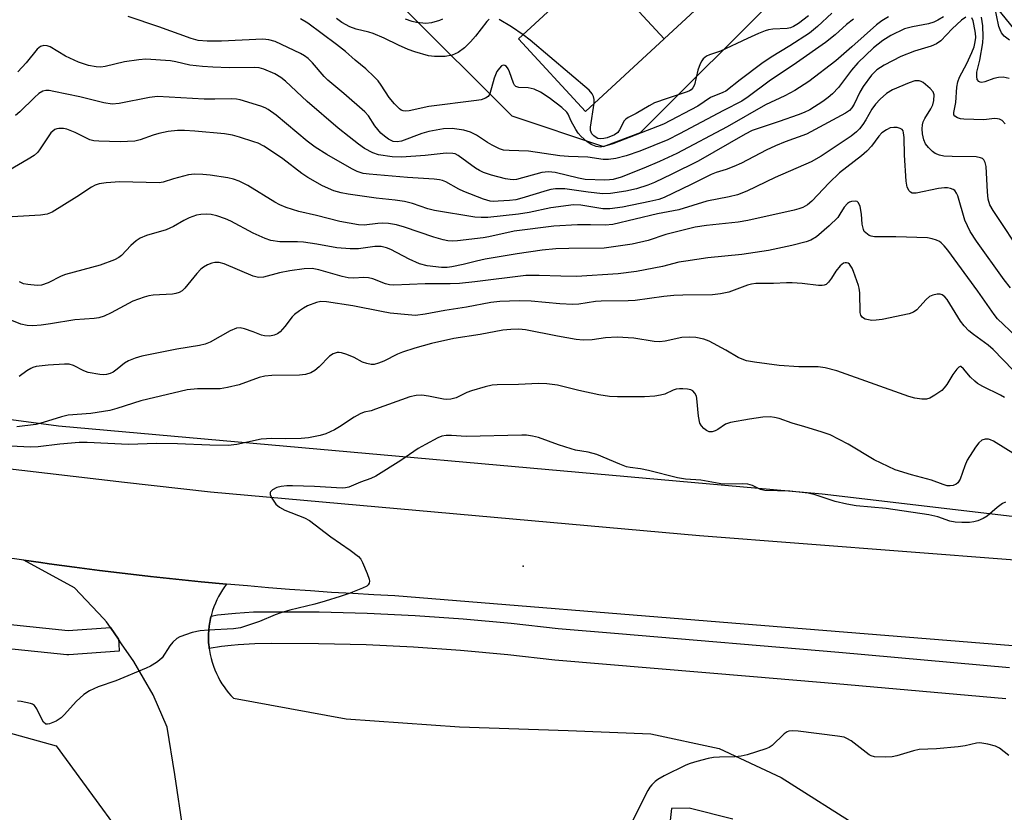
# Model space of a CAD drawing. Units: inches. Extents: x 1309759 to 1315759, y 481450 to 485450.
# Drawn here: x 1310033 to 1310275, y 484098 to 484293 of the extents above; entities that cross this region are included whole.
import ezdxf

# ---------------------------------------------------------------- set-up
doc = ezdxf.new("R2010")
doc.units = ezdxf.units.IN
doc.header["$MEASUREMENT"] = 0
for name, color, linetype in [('BLDG-Footprint', 5, 'Continuous'), ('ELEV-Spot Elevation', 7, 'Continuous'), ('NTRL-Trees', 3, 'Continuous'), ('TRANS-Parking Lot', 4, 'Continuous'), ('TRANS-Road', 130, 'Continuous'), ('TRANS-Street Sidewalk', 7, 'Continuous'), ('Undefined', 1, 'Continuous')]:
    doc.layers.add(name, color=color, linetype=linetype)

msp = doc.modelspace()

# ---------------------------------------------------------------- linework, layer by layer
at = {"layer": 'BLDG-Footprint'}
for points, elevation in [([(1310210.88, 484306.14), (1310191.62, 484288.31), (1310175.17, 484306.08), (1310194.43, 484323.91)], 226.85), ([(1310191.62, 484288.31), (1310172.36, 484270.47), (1310155.9, 484288.24), (1310175.17, 484306.08)], 223.68)]:
    msp.add_lwpolyline(points, close=True, dxfattribs=dict(at, elevation=elevation))
at = {"layer": 'ELEV-Spot Elevation'}
msp.add_point((1310157.08, 484158.79, 198.91), dxfattribs=at)
at = {"layer": 'NTRL-Trees'}
for points in [[(1310513.76, 484143.19), (1310230.43, 484176.52), (1310042.93, 484193.19), (1309917.93, 484209.85), (1309867.93, 484243.19), (1309817.93, 484280.69), (1309776.26, 484314.02), (1309758.77, 484346.5), (1309758.8, 484622.24), (1309802.81, 484665.52)], [(1309907.76, 484653.92), (1309870.38, 484605.48), (1309832.14, 484556.2), (1309810.9, 484534.11), (1309800.35, 484494.53), (1309809.59, 484459.85), (1309817.93, 484422.35), (1309892.93, 484343.19), (1309930.43, 484322.35), (1309984.59, 484326.52), (1310021.95, 484360.48), (1310033.46, 484361.14), (1310042.2, 484362.96), (1310067.93, 484351.52), (1310101.26, 484322.35), (1310154.23, 484269.38), (1310176.75, 484261.88), (1310185.87, 484265.3), (1310220.68, 484300.11), (1310231.23, 484305.91), (1310255.84, 484307.51), (1310272.09, 484297.35), (1310326.26, 484230.69)], [(1309758.74, 483958.01), (1309758.75, 484113.27), (1309783.91, 484109.68), (1309801.18, 484118.75), (1309799.56, 484131.7), (1309781.75, 484154.36), (1309758.76, 484187.81), (1309758.77, 484291.31), (1309787.42, 484261.21), (1309845.7, 484207.78), (1309876.46, 484170.55), (1309899.93, 484144.65), (1309916.12, 484127.65), (1309950.11, 484130.89), (1309998.68, 484126.84), (1310042.39, 484114.7), (1310066.67, 484081.51)]]:
    msp.add_lwpolyline(points, dxfattribs=at)
at = {"layer": 'TRANS-Parking Lot'}
for points in [[(1310073.52, 484093.96), (1310071.55, 484107.64), (1310069.63, 484119.26), (1310066.18, 484127.2), (1310061.48, 484135.39), (1310058.45, 484139.78), (1310057.67, 484140.9), (1310055.69, 484143.77), (1310054.74, 484145.14), (1310054.07, 484145.85), (1310046.9, 484153.48), (1310034.42, 484160.29), (1310038.58, 484159.71), (1310040.63, 484159.42), (1310046.84, 484158.59), (1310053.05, 484157.79), (1310059.28, 484157.03), (1310065.5, 484156.32), (1310071.73, 484155.65), (1310077.96, 484155.01), (1310084.2, 484154.42), (1310083.68, 484153.71), (1310083.18, 484152.97), (1310082.7, 484152.19), (1310082.26, 484151.39), (1310081.84, 484150.56), (1310081.46, 484149.7), (1310081.11, 484148.82), (1310080.8, 484147.91), (1310080.52, 484146.98), (1310080.42, 484146.58), (1310080.29, 484146.04), (1310080.17, 484145.43), (1310080.1, 484145.07), (1310079.95, 484144.1), (1310079.85, 484143.11), (1310079.79, 484142.12), (1310079.78, 484141.12), (1310079.82, 484140.12), (1310079.88, 484139.44), (1310079.91, 484139.12), (1310079.97, 484138.61), (1310080.04, 484138.13), (1310080.21, 484137.15), (1310080.43, 484136.18), (1310080.69, 484135.23), (1310081, 484134.29), (1310081.34, 484133.38), (1310081.72, 484132.49), (1310082.14, 484131.62), (1310082.6, 484130.78), (1310083.08, 484129.97), (1310083.6, 484129.19), (1310084.14, 484128.45), (1310084.7, 484127.73), (1310085.28, 484127.05), (1310085.89, 484126.41), (1310113.58, 484121.34), (1310141.37, 484119.41), (1310168.09, 484118.51), (1310188.36, 484117.62), (1310205.2, 484114.03), (1310220.38, 484106.9), (1310240.24, 484094.31)], [(1310208.52, 484096.68), (1310197.76, 484099.43), (1310193.5, 484099.32), (1310191.54, 484082.36)]]:
    msp.add_lwpolyline(points, dxfattribs=at)
at = {"layer": 'TRANS-Road'}
for points in [[(1310027.59, 484183.11), (1310059.12, 484179.47), (1310080.24, 484177.03), (1310200.37, 484166.35), (1310327.62, 484156.56)], [(1310322.94, 484135.59), (1310208.25, 484144.85), (1310125.52, 484151.5), (1310120.35, 484151.77), (1310115.18, 484152.07), (1310110.02, 484152.39), (1310104.85, 484152.74), (1310099.68, 484153.12), (1310094.52, 484153.52), (1310089.36, 484153.96), (1310084.2, 484154.42), (1310077.96, 484155.01), (1310071.73, 484155.65), (1310065.5, 484156.32), (1310059.28, 484157.03), (1310053.05, 484157.79), (1310046.84, 484158.59), (1310040.63, 484159.42), (1310038.58, 484159.71), (1310034.42, 484160.29), (1310029.23, 484161.06)]]:
    msp.add_lwpolyline(points, dxfattribs=at)
at = {"layer": 'TRANS-Street Sidewalk'}
for points in [[(1310275.52, 484126.23), (1310233.89, 484129.9), (1310213.57, 484131.63), (1310164.85, 484135.78), (1310153.28, 484137.08), (1310141.69, 484138.13), (1310130.09, 484138.93), (1310118.46, 484139.48), (1310106.83, 484139.78), (1310095.19, 484139.82), (1310091.12, 484139.77), (1310087.05, 484139.53), (1310085.38, 484139.35), (1310083, 484139.09), (1310079.97, 484138.61), (1310079.91, 484139.12), (1310079.88, 484139.44), (1310079.82, 484140.12), (1310079.78, 484141.12), (1310079.79, 484142.12), (1310079.85, 484143.11), (1310079.95, 484144.1), (1310080.1, 484145.07), (1310080.17, 484145.43), (1310080.29, 484146.04), (1310080.42, 484146.58), (1310081.96, 484146.83), (1310086.39, 484147.31), (1310090.84, 484147.58), (1310095.16, 484147.62), (1310106.94, 484147.58), (1310118.74, 484147.28), (1310130.54, 484146.73), (1310142.32, 484145.91), (1310154.07, 484144.85), (1310165.62, 484143.55), (1310180.46, 484142.28), (1310234.57, 484137.68), (1310276.48, 484133.98)], [(1310015.44, 484146.11), (1310045.34, 484143.05), (1310055.69, 484143.77), (1310057.67, 484140.9), (1310057.75, 484139.79), (1310057.88, 484137.91), (1310045.5, 484137.05), (1310045.29, 484137.04), (1310044.99, 484137.06), (1310014.76, 484140.15)]]:
    msp.add_lwpolyline(points, dxfattribs=at)
at = {"layer": 'Undefined'}
for points, elevation in [([(1310227.13, 484293.9), (1310224.62, 484292.07), (1310223.43, 484291.31), (1310222.66, 484290.97), (1310221.84, 484290.77), (1310218.38, 484290.62), (1310217.31, 484290.45), (1310216.46, 484290.2), (1310214.82, 484289.56), (1310212.15, 484288.39), (1310205.52, 484285.28), (1310202.8, 484284.37), (1310202.05, 484284), (1310201.21, 484283.33), (1310200.87, 484282.89), (1310200.47, 484282.14), (1310199.94, 484280.54), (1310199.07, 484276.95), (1310198.73, 484276.27), (1310198.28, 484275.77), (1310197.91, 484275.51), (1310197.28, 484275.23), (1310192.38, 484273.64), (1310189.32, 484272.53), (1310187.99, 484271.85), (1310184.76, 484269.93), (1310182.83, 484268.99), (1310182.22, 484268.54), (1310181.88, 484268.16), (1310180.71, 484265.97), (1310180.26, 484265.3), (1310179.48, 484264.68), (1310177.64, 484263.99), (1310176.83, 484263.78), (1310176.03, 484263.69), (1310175.4, 484263.79), (1310174.93, 484264.02), (1310174.37, 484264.46), (1310173.92, 484264.97), (1310173.59, 484265.76), (1310173.55, 484266.58), (1310174.48, 484272.44)], 224), ([(1310174.48, 484272.44), (1310174.5, 484273.39), (1310174.32, 484274.13), (1310173.98, 484274.81), (1310173.24, 484275.67), (1310158.72, 484287.95), (1310157.03, 484289.28)], 224), ([(1310276.71, 484227.18), (1310275.11, 484229.07), (1310268.34, 484238.63), (1310266.82, 484241), (1310265.48, 484243.75), (1310263.75, 484249.7), (1310263.44, 484250.42), (1310263, 484251), (1310262.62, 484251.27), (1310261.98, 484251.55), (1310261.25, 484251.7), (1310260.46, 484251.73), (1310259.05, 484251.56), (1310253.53, 484250.35), (1310252.56, 484250.41), (1310252.17, 484250.61), (1310251.83, 484250.96), (1310251.35, 484251.88), (1310251.11, 484253.3), (1310250.69, 484259.72), (1310250.58, 484264.06), (1310250.46, 484265.16), (1310250.31, 484265.65), (1310250.06, 484265.99), (1310249.64, 484266.25), (1310248.85, 484266.47), (1310248.01, 484266.54), (1310247.19, 484266.42), (1310246.22, 484265.96), (1310245.1, 484265.17), (1310244.33, 484264.34), (1310242.56, 484261.9), (1310241.41, 484260.7), (1310240.09, 484259.57), (1310234.72, 484255.36), (1310232.2, 484252.88), (1310227.9, 484248.4), (1310226.86, 484247.53), (1310225.67, 484246.85), (1310224.71, 484246.5), (1310223.56, 484246.19), (1310212.19, 484243.65), (1310209.86, 484243.3), (1310202.06, 484242.48), (1310199.26, 484242), (1310192.07, 484240.22), (1310187.75, 484238.78), (1310183.82, 484237.86), (1310176.92, 484236.89), (1310168.25, 484236.84), (1310165.09, 484236.7), (1310161.74, 484236.4), (1310155.57, 484235.5), (1310147.7, 484234.15), (1310145.58, 484233.73), (1310142.31, 484232.85), (1310139.49, 484232.29), (1310138.35, 484232.14), (1310136.99, 484232.13), (1310133.45, 484232.57), (1310131.6, 484233), (1310129.05, 484234.15), (1310124.59, 484236.54), (1310123.5, 484236.97), (1310122.18, 484237.27), (1310120.64, 484237.33), (1310116.58, 484236.74), (1310114.55, 484236.71), (1310111.32, 484236.98), (1310106.39, 484237.9), (1310103.14, 484238.33), (1310101.66, 484238.43), (1310097.29, 484238.47), (1310095.06, 484238.77), (1310093.7, 484239.25), (1310090.78, 484240.6), (1310085.3, 484243.49), (1310083.97, 484244.08), (1310081.83, 484244.78), (1310080.47, 484245.11), (1310079.33, 484245.21), (1310077.91, 484245.18), (1310076.83, 484244.97), (1310075.03, 484244.29), (1310073.76, 484243.67), (1310071.18, 484242.23), (1310069.36, 484241.41), (1310064.56, 484239.97), (1310063, 484239.35), (1310062.05, 484238.7), (1310060.73, 484237.56), (1310058.44, 484235.06), (1310057.75, 484234.56), (1310056.72, 484234.05), (1310053.21, 484232.68), (1310044.71, 484230.43), (1310043.61, 484229.98), (1310040.4, 484228.39), (1310038.79, 484227.81), (1310037.69, 484227.71), (1310035.44, 484227.94), (1310034.34, 484228.16), (1310033.35, 484228.58)], 210), ([(1310278.01, 484215.29), (1310273.51, 484219.52), (1310272.67, 484220.59), (1310268.69, 484226.29), (1310261.34, 484236.36), (1310260.44, 484237.48), (1310259.71, 484238.2), (1310259.3, 484238.5), (1310258.55, 484238.86), (1310257.47, 484239.19), (1310256.34, 484239.4), (1310248.54, 484239.7), (1310243.31, 484239.67), (1310242.47, 484239.8), (1310241.99, 484240.01), (1310241.14, 484240.62), (1310240.8, 484241.01), (1310240.57, 484241.47), (1310240.25, 484242.75), (1310240.11, 484245.21), (1310239.77, 484247.14), (1310239.39, 484248.05), (1310239.06, 484248.32), (1310238.63, 484248.44), (1310237.64, 484248.36), (1310237.15, 484248.16), (1310236.69, 484247.83), (1310235.89, 484246.98), (1310234.82, 484245.19), (1310234.27, 484244.42), (1310232.19, 484242.35), (1310229.05, 484239.7), (1310227.69, 484238.88), (1310226.54, 484238.43), (1310223.04, 484237.51), (1310217.28, 484236.28), (1310210.75, 484235.34), (1310202.4, 484234.51), (1310196.97, 484233.73), (1310195.29, 484233.42), (1310191.28, 484232.39), (1310184.87, 484231.15), (1310180.34, 484230.61), (1310170.1, 484229.95), (1310166.3, 484229.97), (1310161.01, 484230.21), (1310157.67, 484230.18), (1310145.19, 484228.6), (1310141.41, 484228.22), (1310139.08, 484228.11), (1310132.99, 484228.12), (1310125.29, 484227.83), (1310124.22, 484227.91), (1310123.22, 484228.13), (1310120.16, 484229.32), (1310119.06, 484229.64), (1310117.8, 484229.71), (1310115.46, 484229.51), (1310114.04, 484229.62), (1310112.61, 484229.94), (1310106.9, 484231.58), (1310105.25, 484231.88), (1310103.29, 484231.83), (1310099.76, 484231.35), (1310097.18, 484230.82), (1310093.26, 484229.75), (1310092.04, 484229.65), (1310090.76, 484229.99), (1310083.66, 484233), (1310082.41, 484233.34), (1310081.37, 484233.38), (1310080.58, 484233.18), (1310079.54, 484232.76), (1310078.55, 484232.22), (1310077.88, 484231.72), (1310076.89, 484230.7), (1310073.96, 484227.04), (1310073.32, 484226.44), (1310072.59, 484226.02), (1310071.79, 484225.72), (1310070.97, 484225.55), (1310066.23, 484225.36), (1310065.11, 484225.2), (1310063.98, 484224.89), (1310061.22, 484223.87), (1310055.9, 484221), (1310054.14, 484220.22), (1310052.84, 484219.79), (1310051.73, 484219.64), (1310046.93, 484219.28), (1310041.01, 484218.32), (1310038.69, 484218.02), (1310036.62, 484217.84), (1310035.25, 484217.9), (1310033.68, 484218.23), (1310031.53, 484219.14)], 208), ([(1310277.38, 484206.95), (1310272.45, 484212.02), (1310271.19, 484213.03), (1310267.6, 484215.66), (1310266.47, 484216.6), (1310265.29, 484217.84), (1310264.43, 484218.94), (1310261.12, 484224.31), (1310260.55, 484224.92), (1310259.91, 484225.4), (1310259.44, 484225.6), (1310258.66, 484225.63), (1310257.59, 484225.37), (1310256.84, 484225.03), (1310255.99, 484224.28), (1310254.47, 484222.53), (1310253.7, 484221.76), (1310252.88, 484221.16), (1310251.85, 484220.75), (1310245.16, 484219.4), (1310243.69, 484219.18), (1310242.61, 484219.16), (1310241.81, 484219.25), (1310241.05, 484219.49), (1310240.38, 484219.89), (1310239.94, 484220.44), (1310239.78, 484221.09), (1310239.68, 484225.9), (1310239.56, 484227.03), (1310239.38, 484227.75), (1310238.17, 484231.18), (1310237.8, 484232), (1310237.17, 484232.92), (1310236.83, 484233.17), (1310236.45, 484233.3), (1310236.08, 484233.29), (1310235.71, 484233.16), (1310234.89, 484232.54), (1310233.83, 484231.27), (1310232.71, 484229.5), (1310232.02, 484228.56), (1310231.42, 484228), (1310230.98, 484227.8), (1310230.44, 484227.71), (1310229.58, 484227.73), (1310225.58, 484228.23), (1310223.06, 484228.37), (1310221.66, 484228.38), (1310218.48, 484228.22), (1310214.16, 484228.23), (1310213.13, 484228.07), (1310212.1, 484227.8), (1310207.52, 484226.12), (1310205.52, 484225.71), (1310203.49, 484225.43), (1310196.23, 484225.38), (1310194.04, 484225.27), (1310191.55, 484225.02), (1310184.5, 484224.06), (1310182.83, 484223.97), (1310176.16, 484223.91), (1310174.76, 484223.78), (1310170.73, 484223.16), (1310169.26, 484223.04), (1310166.04, 484223.21), (1310159.01, 484223.89), (1310156.09, 484223.93), (1310151.32, 484223.78), (1310149.13, 484223.52), (1310143.16, 484222.38), (1310137.78, 484221.54), (1310132.94, 484220.67), (1310130.62, 484220.39), (1310128.84, 484220.48), (1310124.36, 484220.96), (1310122.22, 484221.32), (1310115.25, 484222.73), (1310108.77, 484223.74), (1310107.4, 484223.76), (1310106.29, 484223.51), (1310104.11, 484222.69), (1310103.07, 484222.17), (1310102.09, 484221.52), (1310100.93, 484220.62), (1310100.31, 484220), (1310098.51, 484217.66), (1310097.37, 484216.38), (1310096.7, 484215.87), (1310095.91, 484215.52), (1310094.86, 484215.3), (1310093.55, 484215.33), (1310092.79, 484215.54), (1310090.76, 484216.38), (1310088.61, 484217.12), (1310087.52, 484217.33), (1310086.69, 484217.25), (1310085.07, 484216.57), (1310080.17, 484213.82), (1310078.99, 484213.33), (1310077.58, 484213.02), (1310071.98, 484212.1), (1310063.43, 484210.33), (1310061.77, 484209.86), (1310060.15, 484209.2), (1310059.13, 484208.64), (1310057.37, 484207.15), (1310056.41, 484206.47), (1310055.61, 484206.11), (1310054.77, 484205.88), (1310053.91, 484205.77), (1310053.06, 484205.83), (1310050.25, 484206.4), (1310049.18, 484206.79), (1310046.62, 484208.08), (1310045.57, 484208.37), (1310044.43, 484208.41), (1310040.39, 484208.16), (1310037.49, 484207.82), (1310036.66, 484207.6), (1310036.15, 484207.36), (1310035.18, 484206.75), (1310033.31, 484205.38)], 206), ([(1310275.2, 484200.22), (1310274.24, 484200.81), (1310269.93, 484202.94), (1310268.63, 484203.67), (1310267.94, 484204.21), (1310266.85, 484205.22), (1310265.18, 484207.25), (1310264.49, 484207.8), (1310264.32, 484207.83), (1310263.98, 484207.69), (1310263.48, 484207.19), (1310262.53, 484205.84), (1310261.08, 484203.41), (1310260.4, 484202.56), (1310259.8, 484201.98), (1310258.12, 484200.78), (1310256.86, 484200.06), (1310256.06, 484199.83), (1310254.93, 484199.84), (1310253.19, 484200.08), (1310251.76, 484200.46), (1310234.05, 484206.73), (1310231.22, 484207.54), (1310229.49, 484207.78), (1310224.72, 484207.78), (1310219.87, 484208.11), (1310213.83, 484208.89), (1310211.84, 484209.26), (1310210.81, 484209.61), (1310209.8, 484210.06), (1310206.81, 484211.83), (1310202.71, 484214.05), (1310201.36, 484214.54), (1310199.42, 484214.98), (1310197.99, 484215.07), (1310195.96, 484214.92), (1310191.87, 484214.05), (1310190.55, 484213.89), (1310189.24, 484213.97), (1310184.2, 484214.77), (1310180.16, 484215.06), (1310177.28, 484214.9), (1310173.98, 484214.38), (1310171.78, 484214.3), (1310170.06, 484214.5), (1310165.45, 484215.29), (1310157.61, 484216.87), (1310155.99, 484217), (1310154.04, 484216.94), (1310152.05, 484216.72), (1310146.5, 484215.67), (1310140.04, 484214.7), (1310134.57, 484213.48), (1310130.43, 484212.31), (1310127.41, 484211.32), (1310126.22, 484210.82), (1310122.86, 484209.17), (1310121.53, 484208.64), (1310120.45, 484208.34), (1310119.74, 484208.31), (1310118.66, 484208.53), (1310117.6, 484208.93), (1310115.58, 484210.01), (1310113.73, 484210.79), (1310112.4, 484211.22), (1310111.88, 484211.31), (1310111.37, 484211.27), (1310110.4, 484210.91), (1310109.5, 484210.34), (1310106.97, 484207.79), (1310105.89, 484206.85), (1310104.91, 484206.31), (1310103.56, 484205.89), (1310102.13, 484205.74), (1310095.36, 484205.65), (1310093.61, 484205.5), (1310092.23, 484205.12), (1310087.29, 484203.33), (1310084.41, 484202.65), (1310082.66, 484202.39), (1310077.12, 484202.39), (1310074.53, 484202.09), (1310063.18, 484199.41), (1310057.24, 484197.49), (1310055.56, 484197.03), (1310050.92, 484196.3), (1310045.32, 484195.88), (1310043.66, 484195.5), (1310039.19, 484194.06), (1310037.37, 484193.63), (1310032.76, 484193)], 204), ([(1310277.89, 484186.15), (1310272.54, 484189.47), (1310271.79, 484189.85), (1310271.28, 484190.02), (1310270.46, 484190.03), (1310269.69, 484189.78), (1310268.92, 484189.11), (1310268.09, 484188.03), (1310266.05, 484184.82), (1310265.47, 484183.46), (1310264.3, 484180.16), (1310263.77, 484179.26), (1310263.37, 484178.96), (1310262.65, 484178.66), (1310261.87, 484178.51), (1310261.16, 484178.55), (1310260.16, 484178.85), (1310257.27, 484179.94), (1310252.37, 484181.23), (1310248.38, 484182.45), (1310243.21, 484184.96), (1310236.8, 484188.8), (1310232.42, 484191.03), (1310230.18, 484191.82), (1310226.19, 484193.05), (1310223.07, 484193.92), (1310219.87, 484195.06), (1310218.77, 484195.35), (1310217.65, 484195.49), (1310215.87, 484195.36), (1310212.61, 484194.94), (1310207.97, 484194.12), (1310206.72, 484193.66), (1310204.86, 484192.4), (1310204.15, 484192.01), (1310203.43, 484191.76), (1310202.72, 484191.77), (1310202.04, 484192.13), (1310201.39, 484192.64), (1310200.8, 484193.24), (1310200.39, 484193.94), (1310200.06, 484195.61), (1310199.7, 484200.01), (1310199.57, 484200.57), (1310199.21, 484201.31), (1310198.66, 484201.88), (1310198.19, 484202.09), (1310197.4, 484202.25), (1310196.27, 484202.35), (1310195.41, 484202.37), (1310194.59, 484202.28), (1310193.83, 484202.02), (1310191.86, 484201.03), (1310190.78, 484200.76), (1310189.39, 484200.57), (1310186.83, 484200.38), (1310180.2, 484200.38), (1310178.21, 484200.5), (1310175.64, 484200.85), (1310170.71, 484201.9), (1310165.44, 484203.22), (1310162.85, 484203.59), (1310160.81, 484203.7), (1310155.89, 484203.4), (1310150.62, 484203.34), (1310149.47, 484203.26), (1310147.74, 484202.88), (1310144.32, 484201.89), (1310143.22, 484201.46), (1310140.56, 484200.17), (1310139.25, 484199.78), (1310138.28, 484199.74), (1310137.44, 484199.83), (1310133.82, 484200.59), (1310132.13, 484200.82), (1310130.78, 484200.73), (1310129.19, 484200.37), (1310120.8, 484197.33), (1310119.68, 484196.98), (1310118.01, 484196.6), (1310116.99, 484196.22), (1310115.51, 484195.43), (1310111.91, 484193.02), (1310110.68, 484192.28), (1310108.61, 484191.34), (1310107.21, 484190.93), (1310104.3, 484190.36), (1310102.55, 484190.15), (1310098.77, 484190.07), (1310095.36, 484190.15), (1310092.73, 484189.98), (1310086.75, 484188.72), (1310084.59, 484188.43), (1310080.13, 484188.52), (1310072.18, 484188.87), (1310067.01, 484188.89), (1310060.16, 484188.72), (1310050, 484189.21), (1310047.99, 484189.14), (1310043.27, 484188.73), (1310037.97, 484188.09), (1310035.97, 484188.04), (1310031.22, 484188.28)], 202), ([(1310275.47, 484174.54), (1310274.75, 484174.24), (1310273.39, 484173.23), (1310270.96, 484171.12), (1310269.97, 484170.52), (1310268.65, 484169.91), (1310267.68, 484169.66), (1310266.65, 484169.54), (1310264.73, 484169.52), (1310263.11, 484169.63), (1310261.77, 484169.88), (1310258.89, 484170.89), (1310256.66, 484171.41), (1310246.16, 484172.95), (1310238.77, 484173.65), (1310236.48, 484174.04), (1310233.64, 484174.66), (1310228.74, 484176.3), (1310227.02, 484176.7), (1310222.55, 484177.22), (1310216.38, 484177.43), (1310215.3, 484177.66), (1310213.32, 484178.65), (1310212.23, 484178.96), (1310210.83, 484179.03), (1310206.06, 484178.95), (1310200.67, 484179.91), (1310196.92, 484180.19), (1310194.96, 484180.5), (1310187.78, 484182.32), (1310185.89, 484182.67), (1310183.3, 484183.02), (1310182.42, 484183.22), (1310180.77, 484183.83), (1310175.15, 484186.2), (1310172.96, 484186.79), (1310169.93, 484187.31), (1310168.81, 484187.58), (1310165.73, 484188.57), (1310160.77, 484190.4), (1310159.35, 484190.77), (1310157.89, 484190.96), (1310156.73, 484190.99), (1310143.01, 484190.62), (1310139.46, 484190.9), (1310138.17, 484190.89), (1310137.11, 484190.69), (1310136.09, 484190.35), (1310133.02, 484188.7), (1310131.27, 484187.67), (1310126.98, 484184.73), (1310120.86, 484180.92), (1310119.64, 484180.34), (1310117.14, 484179.42), (1310114.25, 484178.22), (1310113.42, 484178.03), (1310112.56, 484177.99), (1310105.81, 484178.36), (1310100.41, 484178.53), (1310098.98, 484178.51), (1310097.61, 484178.36), (1310096.55, 484178.11), (1310095.53, 484177.59), (1310095, 484177.08), (1310094.92, 484176.88), (1310094.93, 484176.45), (1310095.34, 484175.5), (1310096.31, 484174.07), (1310097.2, 484173.26), (1310098.5, 484172.58), (1310103.33, 484170.65), (1310104.6, 484170.02), (1310109.79, 484166.05), (1310114.56, 484162.78), (1310116.6, 484161.17), (1310117.15, 484160.51), (1310117.57, 484159.75), (1310118.76, 484157), (1310119.25, 484155.64), (1310119.33, 484155.11), (1310119.24, 484154.65), (1310119, 484154.25), (1310118.62, 484153.91), (1310117.61, 484153.39), (1310114.28, 484152.12), (1310112.09, 484151.34), (1310108.45, 484150.2), (1310105.92, 484149.46), (1310099.73, 484148.02), (1310097.5, 484147.37), (1310096.13, 484146.87), (1310092.33, 484145.24), (1310087.66, 484143.7), (1310085.94, 484143.44), (1310079.8, 484143.14), (1310077.77, 484142.98), (1310075.79, 484142.5), (1310072.74, 484141.5), (1310072.01, 484141.09), (1310070.99, 484140.14), (1310070.28, 484139.25), (1310068.38, 484136.31), (1310067.76, 484135.7), (1310067.04, 484135.18), (1310065.51, 484134.24), (1310064.49, 484133.75), (1310056.99, 484130.7), (1310052.65, 484129.17), (1310050.55, 484128.25), (1310049.18, 484127.28), (1310047.28, 484125.6), (1310044.39, 484122.37), (1310043.57, 484121.55), (1310042.35, 484120.78), (1310040.78, 484120.12), (1310040.29, 484120.01), (1310039.84, 484120.05), (1310039.3, 484120.49), (1310038.58, 484121.71), (1310037.64, 484123.8), (1310037.03, 484124.65), (1310036.58, 484124.92), (1310036.06, 484125.12), (1310033.77, 484125.59), (1310032.9, 484125.64)], 200), ([(1310276.28, 484112.37), (1310274.02, 484114.11), (1310273.04, 484114.64), (1310271.12, 484115.14), (1310269.16, 484115.41), (1310268.33, 484115.35), (1310265.59, 484114.71), (1310263.84, 484114.47), (1310258.56, 484113.97), (1310254.29, 484113.81), (1310252.84, 484113.48), (1310248.82, 484112.29), (1310247.65, 484112.04), (1310245.91, 484111.95), (1310243.3, 484112.05), (1310242.49, 484112.24), (1310241.98, 484112.49), (1310237.55, 484115.97), (1310236.55, 484116.55), (1310235.87, 484116.8), (1310234.24, 484117.11), (1310224.55, 484118.29), (1310223.09, 484118.4), (1310222.3, 484118.29), (1310221.85, 484118.12), (1310221.15, 484117.64), (1310218.15, 484114.81), (1310217.42, 484114.33), (1310216.61, 484113.99), (1310212.04, 484112.54), (1310210.6, 484112.15), (1310209.12, 484112), (1310205.23, 484111.96), (1310203.79, 484111.87), (1310202.47, 484111.62), (1310199.69, 484110.88), (1310198.07, 484110.39), (1310196.99, 484109.94), (1310191.65, 484107.31), (1310190.09, 484106.45), (1310189.42, 484105.94), (1310188.64, 484105.17), (1310188.12, 484104.53), (1310187.66, 484103.77), (1310183.26, 484094.99)], 198)]:
    msp.add_lwpolyline(points, dxfattribs=dict(at, elevation=elevation))
for points in [[(1310276.44, 484287.95, 218), (1310275.15, 484288.92, 218), (1310274.47, 484289.71, 218), (1310274.12, 484290.46, 218), (1310273.87, 484291.26, 218), (1310272.65, 484296.85, 218)], [(1310232.85, 484294.56, 222), (1310229.33, 484291.3, 222), (1310227.33, 484289.67, 222), (1310222.51, 484286.54, 222), (1310217.97, 484283.75, 222), (1310215.62, 484282.21, 222), (1310210.29, 484278.21, 222), (1310206.83, 484275.45, 222), (1310206.1, 484275.08, 222), (1310203.04, 484273.83, 222), (1310199.94, 484271.73, 222), (1310191.48, 484267.31, 222), (1310179.08, 484262.51, 222), (1310177.13, 484261.89, 222), (1310176.01, 484261.71, 222), (1310174.97, 484261.84, 222), (1310173.76, 484262.31, 222), (1310172.71, 484263.05, 222), (1310171.3, 484264.27, 222), (1310170.57, 484265.09, 222), (1310169.95, 484266.05, 222), (1310168.85, 484268.07, 222), (1310168.1, 484269.75, 222), (1310167.78, 484270.27, 222), (1310166.56, 484271.45, 222), (1310163.43, 484273.81, 222), (1310161.32, 484275.21, 222), (1310159.71, 484275.9, 222), (1310158.28, 484276.23, 222), (1310155.96, 484276.33, 222), (1310155.25, 484276.57, 222), (1310154.92, 484276.93, 222), (1310154.67, 484277.39, 222), (1310153.7, 484280.17, 222), (1310153.36, 484280.92, 222), (1310152.92, 484281.5, 222), (1310152.55, 484281.73, 222), (1310152.15, 484281.79, 222), (1310151.73, 484281.61, 222), (1310151.2, 484281.11, 222), (1310150.6, 484280.22, 222), (1310149.93, 484278.62, 222), (1310148.88, 484274.73, 222), (1310148.48, 484274.08, 222), (1310147.81, 484273.67, 222), (1310146.72, 484273.33, 222), (1310145.55, 484273.11, 222), (1310133.84, 484271.67, 222), (1310129.01, 484270.6, 222), (1310128.15, 484270.53, 222), (1310127.61, 484270.61, 222), (1310127.11, 484270.8, 222), (1310126.66, 484271.11, 222), (1310125.45, 484272.33, 222), (1310124.16, 484273.88, 222), (1310122.2, 484276.88, 222), (1310121.41, 484277.95, 222), (1310120.44, 484278.97, 222), (1310118.37, 484280.89, 222), (1310115.8, 484283, 222), (1310113.42, 484285.18, 222), (1310111.21, 484286.92, 222), (1310104.15, 484292.09, 222), (1310102.38, 484293.21, 222)], [(1310265.74, 484293.59, 214), (1310264.7, 484292.83, 214), (1310262.39, 484290.72, 214), (1310259.57, 484287.82, 214), (1310258.52, 484287.01, 214), (1310257.22, 484286.44, 214), (1310253.09, 484285.25, 214), (1310249.76, 484283.96, 214), (1310245.64, 484281.81, 214), (1310243.86, 484280.66, 214), (1310243.1, 484279.96, 214), (1310242.55, 484279.32, 214), (1310240.56, 484276.57, 214), (1310239.71, 484275.15, 214), (1310238.29, 484272.24, 214), (1310237.73, 484271.3, 214), (1310237.17, 484270.7, 214), (1310236.21, 484270.04, 214), (1310226.57, 484264.88, 214), (1310221.37, 484263.01, 214), (1310218.97, 484262.04, 214), (1310216.7, 484260.96, 214), (1310210.61, 484257.78, 214), (1310208.75, 484256.9, 214), (1310206.87, 484256.16, 214), (1310204.45, 484255.46, 214), (1310203.18, 484254.98, 214), (1310198.33, 484252.49, 214), (1310191.7, 484249.29, 214), (1310190.34, 484248.82, 214), (1310188.15, 484248.33, 214), (1310181.47, 484246.98, 214), (1310178.3, 484246.52, 214), (1310176.64, 484246.52, 214), (1310171.2, 484247.44, 214), (1310169.37, 484247.5, 214), (1310163.83, 484246.81, 214), (1310158.48, 484245.62, 214), (1310155.89, 484245.22, 214), (1310148.39, 484244.44, 214), (1310146.74, 484244.39, 214), (1310145.2, 484244.5, 214), (1310135.27, 484246.09, 214), (1310133.63, 484246.54, 214), (1310129.87, 484247.83, 214), (1310127.92, 484248.31, 214), (1310125.64, 484248.68, 214), (1310120.94, 484249.15, 214), (1310114.04, 484250.14, 214), (1310112.38, 484250.45, 214), (1310110.52, 484250.98, 214), (1310107.78, 484252.19, 214), (1310104.13, 484254.2, 214), (1310102.67, 484255.22, 214), (1310098.06, 484258.8, 214), (1310095.29, 484260.73, 214), (1310093.39, 484261.92, 214), (1310091.98, 484262.62, 214), (1310090.93, 484263.02, 214), (1310087.36, 484264.17, 214), (1310085.67, 484264.62, 214), (1310083.69, 484264.93, 214), (1310076.45, 484265.58, 214), (1310073.87, 484265.74, 214), (1310072.17, 484265.75, 214), (1310069.88, 484265.49, 214), (1310067.59, 484265.07, 214), (1310066.16, 484264.64, 214), (1310063.02, 484263.48, 214), (1310061.66, 484263.15, 214), (1310058.1, 484262.96, 214), (1310052.84, 484263.11, 214), (1310051.6, 484263.21, 214), (1310050.63, 484263.49, 214), (1310047.06, 484265.24, 214), (1310045.01, 484266.09, 214), (1310044.2, 484266.28, 214), (1310043.06, 484266.3, 214), (1310042.53, 484266.19, 214), (1310042.07, 484265.98, 214), (1310041.08, 484265.16, 214), (1310040.38, 484264.23, 214), (1310038.32, 484261.03, 214), (1310037.78, 484260.39, 214), (1310036.96, 484259.66, 214), (1310035.52, 484258.71, 214), (1310030.77, 484255.96, 214)], [(1310260.27, 484293.7, 216), (1310258.88, 484292.82, 216), (1310257.87, 484292.39, 216), (1310256.57, 484291.97, 216), (1310252.6, 484291.24, 216), (1310250.7, 484290.69, 216), (1310247.3, 484289.1, 216), (1310245.33, 484287.88, 216), (1310243.08, 484286.1, 216), (1310239.22, 484282.35, 216), (1310237.67, 484280.58, 216), (1310234.46, 484276.33, 216), (1310232.97, 484274.76, 216), (1310231.93, 484273.85, 216), (1310230.58, 484272.85, 216), (1310227.39, 484270.88, 216), (1310226.06, 484270.2, 216), (1310224.53, 484269.61, 216), (1310219.86, 484267.95, 216), (1310213.27, 484265.75, 216), (1310211.51, 484264.84, 216), (1310200.01, 484258.25, 216), (1310193.57, 484255.06, 216), (1310189.29, 484253.04, 216), (1310187.68, 484252.37, 216), (1310184.83, 484251.48, 216), (1310182.22, 484250.87, 216), (1310178.52, 484250.34, 216), (1310176.63, 484250.25, 216), (1310172.97, 484250.63, 216), (1310167.28, 484251.42, 216), (1310166.13, 484251.47, 216), (1310164.96, 484251.42, 216), (1310163.8, 484251.27, 216), (1310162.94, 484251.07, 216), (1310156.72, 484249.12, 216), (1310155.28, 484248.75, 216), (1310153.72, 484248.56, 216), (1310150.87, 484248.39, 216), (1310149.74, 484248.37, 216), (1310148.92, 484248.45, 216), (1310147.28, 484248.93, 216), (1310142.46, 484250.76, 216), (1310141.23, 484251.35, 216), (1310138.03, 484253.15, 216), (1310137.22, 484253.49, 216), (1310136.5, 484253.69, 216), (1310135.15, 484253.85, 216), (1310128.61, 484254.19, 216), (1310119.22, 484255.01, 216), (1310117.78, 484255.22, 216), (1310116.25, 484255.7, 216), (1310114.94, 484256.36, 216), (1310108.83, 484259.87, 216), (1310106, 484261.66, 216), (1310103.99, 484263.16, 216), (1310096.37, 484269.53, 216), (1310094.45, 484270.9, 216), (1310093.69, 484271.34, 216), (1310092.62, 484271.78, 216), (1310087.52, 484273.27, 216), (1310086.66, 484273.46, 216), (1310085.48, 484273.57, 216), (1310081.31, 484273.43, 216), (1310078.75, 484273.44, 216), (1310067.28, 484274.14, 216), (1310065.26, 484273.88, 216), (1310057.81, 484272.36, 216), (1310056.09, 484272.26, 216), (1310054.06, 484272.56, 216), (1310048.16, 484274.03, 216), (1310041.84, 484275.38, 216), (1310040.68, 484275.58, 216), (1310039.86, 484275.59, 216), (1310039.09, 484275.42, 216), (1310038.13, 484274.88, 216), (1310037.03, 484273.9, 216), (1310033.48, 484270.32, 216), (1310032.36, 484269.48, 216)], [(1310246.7, 484293.66, 218), (1310245.08, 484292.71, 218), (1310243.79, 484291.69, 218), (1310237.72, 484286.27, 218), (1310233.78, 484282.9, 218), (1310227.18, 484277.83, 218), (1310223.77, 484275.61, 218), (1310221.29, 484274.31, 218), (1310216.5, 484272.06, 218), (1310207.13, 484266.68, 218), (1310194.79, 484260.12, 218), (1310190.53, 484258.13, 218), (1310186.7, 484256.5, 218), (1310181.07, 484254.3, 218), (1310179.13, 484253.74, 218), (1310178.26, 484253.63, 218), (1310177.11, 484253.6, 218), (1310172.26, 484253.78, 218), (1310170.65, 484254.07, 218), (1310164.93, 484255.43, 218), (1310163.27, 484255.63, 218), (1310162.45, 484255.58, 218), (1310161.61, 484255.42, 218), (1310155.43, 484253.77, 218), (1310154.68, 484253.67, 218), (1310153.88, 484253.7, 218), (1310152.72, 484253.92, 218), (1310149.27, 484254.8, 218), (1310147.31, 484255.42, 218), (1310146.3, 484255.93, 218), (1310145.32, 484256.55, 218), (1310141.07, 484259.66, 218), (1310140.33, 484260.02, 218), (1310139.8, 484260.15, 218), (1310138.15, 484260.17, 218), (1310133.01, 484259.61, 218), (1310127.19, 484259.2, 218), (1310124.91, 484259.33, 218), (1310121.53, 484259.79, 218), (1310120.16, 484260.28, 218), (1310118.05, 484261.38, 218), (1310116.62, 484262.39, 218), (1310114.33, 484264.18, 218), (1310111.61, 484266.38, 218), (1310104, 484272.89, 218), (1310098.65, 484277.85, 218), (1310097.53, 484278.79, 218), (1310096.04, 484279.68, 218), (1310093.36, 484280.84, 218), (1310092.23, 484281.14, 218), (1310091.06, 484281.25, 218), (1310084.83, 484281.19, 218), (1310080.85, 484281.34, 218), (1310078.29, 484281.52, 218), (1310075.17, 484281.84, 218), (1310071.74, 484282.66, 218), (1310070.45, 484282.88, 218), (1310064.42, 484283.27, 218), (1310062.68, 484283.15, 218), (1310059.18, 484282.61, 218), (1310054.45, 484281.46, 218), (1310053.33, 484281.35, 218), (1310052.23, 484281.4, 218), (1310050.32, 484281.76, 218), (1310047.89, 484282.51, 218), (1310044.69, 484284.02, 218), (1310040.92, 484286.29, 218), (1310040.14, 484286.57, 218), (1310039.35, 484286.65, 218), (1310038.5, 484286.36, 218), (1310037.74, 484285.75, 218), (1310035, 484282.35, 218), (1310032.96, 484280.17, 218)], [(1310238.17, 484293.1, 220), (1310236.42, 484291.82, 220), (1310233.66, 484289.29, 220), (1310231.25, 484287.36, 220), (1310224.16, 484282.38, 220), (1310217.48, 484277.85, 220), (1310212.32, 484274.06, 220), (1310210.72, 484272.98, 220), (1310206.26, 484270.69, 220), (1310195.45, 484264.94, 220), (1310192.55, 484263.5, 220), (1310185.69, 484260.72, 220), (1310182.36, 484259.58, 220), (1310179.77, 484258.91, 220), (1310178.03, 484258.67, 220), (1310176.65, 484258.66, 220), (1310172.95, 484259.26, 220), (1310168.17, 484259.39, 220), (1310166.01, 484259.53, 220), (1310158.36, 484260.73, 220), (1310153.59, 484260.83, 220), (1310152.22, 484260.97, 220), (1310151.22, 484261.28, 220), (1310149.47, 484262.13, 220), (1310148.26, 484262.83, 220), (1310145.61, 484264.62, 220), (1310144.13, 484265.37, 220), (1310142.47, 484265.83, 220), (1310139.58, 484266.29, 220), (1310137.5, 484266.2, 220), (1310133.89, 484265.54, 220), (1310132.19, 484265.06, 220), (1310127.19, 484263.16, 220), (1310126.13, 484262.96, 220), (1310125.1, 484263.06, 220), (1310123.94, 484263.62, 220), (1310122.99, 484264.34, 220), (1310122.1, 484265.13, 220), (1310120.62, 484266.89, 220), (1310119.03, 484269.33, 220), (1310118.18, 484270.37, 220), (1310113, 484274.85, 220), (1310109.09, 484278.1, 220), (1310108.17, 484279.06, 220), (1310105.28, 484282.41, 220), (1310104.23, 484283.42, 220), (1310103.32, 484284.1, 220), (1310102.33, 484284.67, 220), (1310096.12, 484287.59, 220), (1310094.57, 484288.05, 220), (1310093.11, 484288.16, 220), (1310082.97, 484287.68, 220), (1310079.49, 484287.68, 220), (1310077.26, 484287.88, 220), (1310075.5, 484288.36, 220), (1310067.61, 484291.21, 220), (1310060.07, 484293.77, 220)], [(1310148.72, 484293.08, 224), (1310148.16, 484292.51, 224), (1310145.32, 484288.89, 224), (1310144.11, 484287.51, 224), (1310142.61, 484286.05, 224), (1310141.12, 484284.95, 224), (1310139.58, 484284.3, 224), (1310137.91, 484283.92, 224), (1310135.27, 484283.9, 224), (1310133.83, 484284.1, 224), (1310130.44, 484285.06, 224), (1310128.79, 484285.64, 224), (1310126.45, 484286.69, 224), (1310122.93, 484288.45, 224), (1310120.23, 484289.58, 224), (1310119.12, 484289.92, 224), (1310116.04, 484290.61, 224), (1310114.47, 484291.2, 224), (1310112.55, 484292.32, 224), (1310111.18, 484293.28, 224)], [(1310137.25, 484293.1, 226), (1310136.51, 484292.76, 226), (1310134.52, 484292.21, 226), (1310133.11, 484292.07, 226), (1310130.89, 484292.29, 226), (1310129.8, 484292.53, 226), (1310128.18, 484293.08, 226)], [(1310157.03, 484289.28, 224), (1310154.15, 484291.2, 224), (1310151.14, 484293.02, 224)], [(1310275.38, 484267.39, 214), (1310274.63, 484268.19, 214), (1310273.99, 484268.53, 214), (1310273.52, 484268.67, 214), (1310272.76, 484268.72, 214), (1310270.12, 484268.42, 214), (1310265.23, 484268.56, 214), (1310264.43, 484268.66, 214), (1310263.7, 484268.86, 214), (1310263.05, 484269.27, 214), (1310262.79, 484269.65, 214), (1310262.75, 484270.15, 214), (1310263.28, 484272.64, 214), (1310263.52, 484276.37, 214), (1310263.77, 484277.75, 214), (1310264.21, 484278.83, 214), (1310265.97, 484282.24, 214), (1310267.24, 484284.92, 214), (1310267.76, 484286.28, 214), (1310268.05, 484287.57, 214), (1310268.15, 484288.61, 214), (1310268.11, 484289.65, 214), (1310267.73, 484291.91, 214), (1310267.52, 484292.73, 214), (1310267.21, 484293.43, 214)], [(1310276.36, 484278.56, 216), (1310274.92, 484278.82, 216), (1310273.76, 484278.79, 216), (1310272.61, 484278.55, 216), (1310270.41, 484277.74, 216), (1310269.63, 484277.56, 216), (1310269.21, 484277.61, 216), (1310268.88, 484277.78, 216), (1310268.54, 484278.3, 216), (1310268.39, 484279.01, 216), (1310268.4, 484280.05, 216), (1310269.18, 484283.02, 216), (1310269.9, 484287.31, 216), (1310269.97, 484288.77, 216), (1310269.92, 484291.43, 216), (1310269.61, 484293.6, 216)], [(1310280.04, 484234.66, 212), (1310272.41, 484246.12, 212), (1310271.65, 484247.52, 212), (1310271.24, 484248.91, 212), (1310271.07, 484250.69, 212), (1310270.69, 484256.92, 212), (1310270.48, 484257.93, 212), (1310270.15, 484258.53, 212), (1310269.8, 484258.86, 212), (1310269.34, 484259.09, 212), (1310268.23, 484259.33, 212), (1310262.36, 484259.35, 212), (1310260.34, 484259.5, 212), (1310259.24, 484259.72, 212), (1310258.23, 484260.12, 212), (1310257.55, 484260.58, 212), (1310256.54, 484261.58, 212), (1310255.84, 484262.47, 212), (1310255.39, 484263.51, 212), (1310255.07, 484264.92, 212), (1310254.97, 484266.19, 212), (1310255.05, 484267.17, 212), (1310255.26, 484267.92, 212), (1310255.64, 484268.73, 212), (1310257.14, 484271.09, 212), (1310257.64, 484272.08, 212), (1310257.89, 484273.17, 212), (1310257.93, 484274.53, 212), (1310257.69, 484275.26, 212), (1310256.99, 484276.08, 212), (1310255.22, 484277.52, 212), (1310254.74, 484277.79, 212), (1310254.26, 484277.96, 212), (1310253.76, 484278, 212), (1310253.23, 484277.94, 212), (1310251.85, 484277.51, 212), (1310247.75, 484275.76, 212), (1310246.26, 484274.82, 212), (1310244.67, 484273.5, 212), (1310243.58, 484272.27, 212), (1310242.67, 484270.97, 212), (1310241.21, 484268.41, 212), (1310240.45, 484267.25, 212), (1310239.61, 484266.15, 212), (1310238.85, 484265.4, 212), (1310237.57, 484264.39, 212), (1310230.21, 484259.48, 212), (1310227.78, 484258.11, 212), (1310218.94, 484254.2, 212), (1310211.96, 484250.89, 212), (1310209.64, 484250, 212), (1310207.58, 484249.49, 212), (1310202.13, 484248.45, 212), (1310195.29, 484246.33, 212), (1310190.06, 484245.28, 212), (1310179.09, 484242.68, 212), (1310177.17, 484242.51, 212), (1310173.61, 484242.62, 212), (1310170.37, 484242.61, 212), (1310164.55, 484242.32, 212), (1310154.81, 484241.02, 212), (1310148.6, 484239.65, 212), (1310147.25, 484239.42, 212), (1310140.89, 484238.66, 212), (1310139.72, 484238.63, 212), (1310138.53, 484238.71, 212), (1310137.36, 484238.91, 212), (1310135.08, 484239.56, 212), (1310127.89, 484242.04, 212), (1310125.98, 484242.57, 212), (1310123.96, 484242.91, 212), (1310122.51, 484243.04, 212), (1310121.35, 484242.97, 212), (1310118.01, 484242.54, 212), (1310116.61, 484242.59, 212), (1310112.05, 484243.45, 212), (1310106.29, 484244.93, 212), (1310101.98, 484245.92, 212), (1310098.86, 484246.86, 212), (1310097.31, 484247.52, 212), (1310096.08, 484248.2, 212), (1310089.4, 484252.29, 212), (1310087.31, 484253.35, 212), (1310085.91, 484253.83, 212), (1310084.49, 484254.16, 212), (1310080.18, 484254.83, 212), (1310078.42, 484254.99, 212), (1310076.35, 484255.03, 212), (1310074.89, 484254.89, 212), (1310071.18, 484253.94, 212), (1310068.69, 484253.1, 212), (1310067.68, 484252.92, 212), (1310058.03, 484253.18, 212), (1310054.62, 484252.94, 212), (1310052.95, 484252.69, 212), (1310051.96, 484252.34, 212), (1310051.02, 484251.85, 212), (1310047.43, 484249.5, 212), (1310041.38, 484245.72, 212), (1310040.15, 484245.19, 212), (1310038.53, 484244.95, 212), (1310030.22, 484244.51, 212)]]:
    msp.add_polyline3d(points, dxfattribs=at)

doc.saveas('drawing.dxf')
